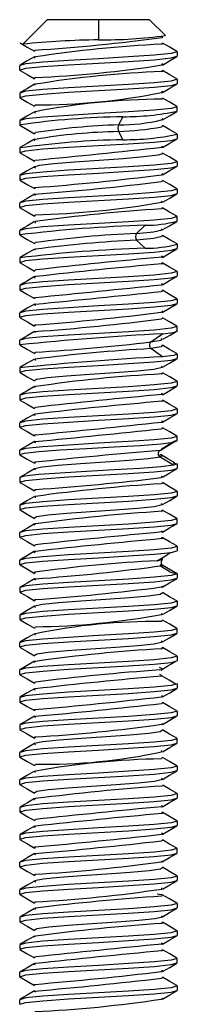
# Paper-space layout '_Back' of a CAD drawing. Units: millimetres. Extents: x -58 to 58, y -53 to 47.
# Drawn here: x -2 to 2, y 22 to 47 of the extents above; entities that cross this region are included whole.
import ezdxf

# ---------------------------------------------------------------- set-up
doc = ezdxf.new("R2010")
doc.units = ezdxf.units.MM

psp = doc.layouts.new('_Back')

# ---------------------------------------------------------------- linework, layer by layer
at = {"color": 7, "linetype": 'Continuous', "lineweight": 25}
for p, q in [((-1.925, 46.375), (-1.3, 47)), ((1.3, 47), (-1.3, 47)), ((0, 47), (0, 46.486)), ((1.3, 47), (1.703, 46.597)), ((-1.906, 46.368), (-1.925, 46.375)), ((1.975, 46.192), (2, 46.182)), ((2, 46.182), (2, 46.068)), ((-2, 45.718), (-2, 45.832)), ((-1.962, 45.707), (-2, 45.718)), ((-1.615, 45.497), (-1.619, 45.527)), ((1.965, 45.492), (2, 45.482)), ((2, 45.482), (2, 45.368)), ((-1.605, 45.354), (-1.628, 45.327)), ((-2, 45.132), (-2, 45.018)), ((-1.962, 45.007), (-2, 45.018)), ((1.609, 45.002), (1.622, 44.974)), ((-1.625, 44.797), (-1.606, 44.832)), ((-1.613, 44.654), (-1.615, 44.621)), ((2, 44.668), (2, 44.782)), ((-2, 44.432), (-2, 44.318)), ((0.623, 44.529), (0.511, 44.32)), ((-1.964, 44.308), (-2, 44.318)), ((1.618, 44.303), (1.607, 44.268)), ((0.511, 44.15), (0.623, 43.942)), ((1.964, 44.092), (2, 44.082)), ((2, 44.082), (2, 43.968)), ((-2, 43.732), (-2, 43.618)), ((2, 43.382), (2, 43.268)), ((-2, 43.032), (-2, 42.918)), ((1.963, 42.692), (2, 42.682)), ((2, 42.682), (2, 42.568)), ((-2, 42.218), (-2, 42.332)), ((1.602, 42.348), (1.621, 42.376)), ((1.619, 42.204), (1.602, 42.178)), ((-1.607, 41.998), (-1.611, 42.031)), ((1.96, 41.993), (2, 41.982)), ((2, 41.868), (2, 41.982)), ((-1.61, 41.854), (-1.606, 41.818)), ((0.97, 41.555), (1.184, 41.764)), ((1.616, 41.645), (1.603, 41.672)), ((-2, 41.518), (-2, 41.632)), ((-1.963, 41.508), (-2, 41.518)), ((1.604, 41.5), (1.618, 41.472)), ((-1.598, 41.154), (-1.627, 41.126)), ((-1.626, 41.297), (-1.6, 41.322)), ((1.184, 41.177), (0.97, 41.386)), ((2, 41.282), (2, 41.168)), ((-2, 40.932), (-2, 40.818)), ((-1.96, 40.807), (-2, 40.818)), ((1.957, 40.594), (2, 40.582)), ((2, 40.582), (2, 40.468)), ((-2, 40.232), (-2, 40.118)), ((-1.958, 40.106), (-2, 40.118)), ((1.959, 39.894), (2, 39.882)), ((2, 39.882), (2, 39.768)), ((-2, 39.418), (-2, 39.532)), ((-1.957, 39.406), (-2, 39.418)), ((-1.597, 39.196), (-1.628, 39.223)), ((1.961, 39.193), (2, 39.182)), ((2, 39.068), (2, 39.182)), ((1.334, 38.791), (1.627, 38.999)), ((-2, 38.718), (-2, 38.832)), ((-1.958, 38.706), (-2, 38.718)), ((1.334, 38.791), (1.595, 38.834)), ((1.595, 38.664), (1.334, 38.621)), ((1.595, 38.834), (1.619, 38.877)), ((1.618, 38.705), (1.595, 38.664)), ((-1.609, 38.496), (-1.608, 38.532)), ((1.627, 38.413), (1.334, 38.621)), ((1.955, 38.495), (2, 38.482)), ((2, 38.482), (2, 38.368)), ((-2, 38.132), (-2, 38.018)), ((-1.608, 38.352), (-1.609, 38.319)), ((1.618, 38.146), (1.602, 38.172)), ((-1.961, 38.007), (-2, 38.018)), ((1.603, 38.002), (1.62, 37.973)), ((-1.6, 37.651), (-1.628, 37.627)), ((2, 37.782), (2, 37.668)), ((-2, 37.432), (-2, 37.318)), ((-1.965, 37.308), (-2, 37.318)), ((2, 37.082), (2, 36.968)), ((-2, 36.618), (-2, 36.732)), ((2, 36.268), (2, 36.382)), ((1.564, 36.026), (1.909, 36.235)), ((1.909, 36.234), (2, 36.268)), ((-2, 35.918), (-2, 36.032)), ((1.564, 36.026), (1.613, 36.057)), ((1.614, 35.888), (1.564, 35.856)), ((-1.601, 35.698), (-1.627, 35.724)), ((1.909, 35.648), (1.564, 35.856)), ((1.901, 35.71), (2, 35.682)), ((2, 35.682), (1.909, 35.648)), ((2, 35.682), (2, 35.568)), ((-1.626, 35.553), (-1.6, 35.528)), ((1.598, 35.335), (1.617, 35.378)), ((-2, 35.332), (-2, 35.218)), ((-1.965, 35.208), (-2, 35.218)), ((1.615, 35.204), (1.604, 35.178)), ((-1.61, 34.998), (-1.605, 35.033)), ((1.959, 34.993), (2, 34.982)), ((2, 34.982), (2, 34.868)), ((-2, 34.632), (-2, 34.518)), ((-1.606, 34.854), (-1.611, 34.82)), ((1.619, 34.647), (1.602, 34.672)), ((-1.962, 34.507), (-2, 34.518)), ((1.6, 34.504), (1.622, 34.474)), ((1.957, 34.294), (2, 34.282)), ((2, 34.168), (2, 34.282)), ((-2, 33.818), (-2, 33.932)), ((-1.96, 33.807), (-2, 33.818)), ((1.957, 33.594), (2, 33.582)), ((2, 33.582), (2, 33.468)), ((-2, 33.118), (-2, 33.232)), ((-1.958, 33.106), (-2, 33.118)), ((1.559, 33.118), (1.639, 33.092)), ((2, 32.883), (1.639, 33.092)), ((2, 32.883), (2, 32.882)), ((2, 32.882), (2, 32.768)), ((-2, 32.532), (-2, 32.418)), ((-1.957, 32.406), (-2, 32.418)), ((-1.599, 32.196), (-1.625, 32.225)), ((1.962, 32.193), (2, 32.182)), ((2, 32.182), (2, 32.068)), ((-1.623, 32.053), (-1.6, 32.028)), ((1.604, 31.846), (1.615, 31.879)), ((-2, 31.832), (-2, 31.718)), ((-1.958, 31.706), (-2, 31.718)), ((1.613, 31.703), (1.601, 31.666)), ((-1.612, 31.496), (-1.603, 31.533)), ((1.964, 31.492), (2, 31.482)), ((2, 31.368), (2, 31.482)), ((-2, 31.018), (-2, 31.132)), ((-1.605, 31.352), (-1.613, 31.32)), ((1.622, 31.146), (1.601, 31.172)), ((-1.966, 31.007), (-2, 31.018)), ((1.601, 31.002), (1.624, 30.975)), ((2, 30.782), (2, 30.668)), ((-2, 30.318), (-2, 30.432)), ((1.616, 30.464), (1.551, 30.497)), ((-1.965, 30.308), (-2, 30.318)), ((1.551, 30.327), (1.614, 30.295)), ((2, 30.082), (2, 29.968)), ((-2, 29.732), (-2, 29.618)), ((2, 29.382), (2, 29.268)), ((-2, 29.032), (-2, 28.918)), ((-1.602, 28.698), (-1.623, 28.726)), ((1.962, 28.693), (2, 28.682)), ((2, 28.568), (2, 28.682)), ((-1.621, 28.554), (-1.601, 28.528)), ((1.606, 28.348), (1.613, 28.38)), ((-2, 28.218), (-2, 28.332)), ((-1.972, 28.208), (-2, 28.218)), ((1.611, 28.204), (1.604, 28.167)), ((-1.604, 27.854), (-1.616, 27.821)), ((-1.614, 27.997), (-1.6, 28.034)), ((1.958, 27.994), (2, 27.982)), ((2, 27.982), (2, 27.868)), ((-2, 27.518), (-2, 27.632)), ((1.625, 27.647), (1.598, 27.674)), ((-1.961, 27.507), (-2, 27.518)), ((1.61, 27.492), (1.625, 27.476)), ((2, 27.282), (2, 27.168)), ((-2, 26.932), (-2, 26.818)), ((-1.959, 26.807), (-2, 26.818)), ((1.958, 26.594), (2, 26.582)), ((2, 26.582), (2, 26.468)), ((-2, 26.232), (-2, 26.118)), ((-1.957, 26.106), (-2, 26.118)), ((1.96, 25.893), (2, 25.882)), ((2, 25.768), (2, 25.882)), ((-2, 25.418), (-2, 25.532)), ((-1.97, 25.406), (-2, 25.418)), ((-1.601, 25.196), (-1.621, 25.226)), ((1.962, 25.193), (2, 25.182)), ((2, 25.182), (2, 25.068)), ((-1.619, 25.053), (-1.602, 25.028)), ((1.607, 24.849), (1.61, 24.881)), ((-2, 24.718), (-2, 24.832)), ((-1.959, 24.706), (-2, 24.718)), ((1.61, 24.705), (1.606, 24.668)), ((-1.597, 24.365), (-1.618, 24.322)), ((-1.616, 24.496), (-1.603, 24.522)), ((1.972, 24.495), (2, 24.482)), ((2, 24.482), (2, 24.368)), ((-2, 24.132), (-2, 24.018)), ((1.627, 24.147), (1.6, 24.172)), ((-1.963, 24.008), (-2, 24.018)), ((1.6, 24.001), (1.627, 23.977)), ((2, 23.782), (2, 23.668)), ((-2, 23.432), (-2, 23.318)), ((2, 22.968), (2, 23.082)), ((-2, 22.618), (-2, 22.732)), ((1.964, 22.392), (2, 22.382)), ((2, 22.382), (2, 22.268)), ((-2, 21.918), (-2, 22.032)), ((1.601, 22.049), (1.628, 22.073))]:
    psp.add_line(p, q, dxfattribs=at)
at = {"color": 7, "linetype": 'Continuous', "lineweight": 25, "flags": 128}
for points in [[(1.617, 46.547), (1.634, 46.551), (1.607, 46.573)], [(2, 46.182), (1.848, 46.138), (1.414, 46.094), (0.765, 46.05), (0, 46.007), (-0.765, 45.963), (-1.414, 45.919), (-1.848, 45.875), (-2, 45.832)], [(-1.993, 46.409), (-1.809, 46.302), (-1.626, 46.196)], [(-1.609, 46.197), (-1.629, 46.222), (-1.627, 46.223)], [(1.606, 46.402), (1.638, 46.386), (1.611, 46.378)], [(1.993, 46.191), (1.81, 46.298), (1.626, 46.404)], [(-2, 45.718), (-1.848, 45.762), (-1.414, 45.806), (-0.765, 45.85), (0, 45.893), (0.765, 45.937), (1.414, 45.981), (1.848, 46.025), (2, 46.068)], [(-1.625, 46.055), (-1.808, 45.948), (-1.992, 45.842)], [(-1.603, 46.053), (-1.636, 46.033), (-1.616, 46.027)], [(1.624, 45.845), (1.808, 45.951), (1.992, 46.058)], [(-1.993, 45.709), (-1.809, 45.602), (-1.625, 45.495)], [(1.605, 45.702), (1.633, 45.68), (1.621, 45.677)], [(1.612, 45.847), (1.638, 45.856), (1.607, 45.873)], [(1.994, 45.49), (1.811, 45.597), (1.627, 45.703)], [(2, 45.482), (1.848, 45.438), (1.414, 45.394), (0.765, 45.35), (0, 45.307), (-0.765, 45.263), (-1.414, 45.219), (-1.848, 45.175), (-2, 45.132)], [(-2, 45.018), (-1.848, 45.062), (-1.414, 45.106), (-0.765, 45.15), (0, 45.193), (0.765, 45.237), (1.414, 45.281), (1.848, 45.325), (2, 45.368)], [(-1.624, 45.355), (-1.807, 45.249), (-1.991, 45.142)], [(1.611, 45.149), (1.639, 45.161), (1.61, 45.172)], [(1.627, 45.146), (1.811, 45.253), (1.994, 45.36)], [(-1.993, 45.009), (-1.809, 44.902), (-1.626, 44.796)], [(1.995, 44.79), (1.811, 44.897), (1.627, 45.004)], [(2, 44.782), (1.848, 44.738), (1.414, 44.694), (0.765, 44.65), (0, 44.607), (-0.765, 44.563), (-1.414, 44.519), (-1.848, 44.475), (-2, 44.432)], [(-1.624, 44.655), (-1.807, 44.549), (-1.991, 44.442)], [(1.624, 44.445), (1.808, 44.551), (1.991, 44.658)], [(1.606, 44.447), (1.636, 44.466), (1.616, 44.473)], [(-1.994, 44.31), (-1.81, 44.203), (-1.627, 44.096)], [(1.994, 44.091), (1.81, 44.197), (1.626, 44.304)], [(-2, 43.618), (-1.848, 43.662), (-1.414, 43.706), (-0.765, 43.75), (0, 43.793), (0.765, 43.837), (1.414, 43.881), (1.848, 43.925), (2, 43.968)], [(-1.628, 43.953), (-1.811, 43.846), (-1.995, 43.74)], [(-1.619, 44.099), (-1.637, 44.104), (-1.599, 44.122)], [(-1.602, 43.951), (-1.637, 43.934), (-1.613, 43.928)], [(1.627, 43.747), (1.811, 43.853), (1.995, 43.96)], [(1.61, 43.749), (1.639, 43.759), (1.603, 43.772)], [(-1.995, 43.61), (-1.811, 43.504), (-1.628, 43.397)], [(-1.605, 43.399), (-1.638, 43.413), (-1.608, 43.422)], [(1.606, 43.578), (1.51, 43.546), (1.157, 43.502), (0.632, 43.459), (0.014, 43.416), (-0.607, 43.373), (-1.138, 43.33), (-1.499, 43.286), (-1.614, 43.251)], [(1.607, 43.601), (1.639, 43.589), (1.606, 43.578)], [(1.995, 43.39), (1.811, 43.496), (1.628, 43.603)], [(2, 43.382), (1.848, 43.338), (1.414, 43.294), (0.765, 43.25), (0, 43.207), (-0.765, 43.163), (-1.414, 43.119), (-1.848, 43.075), (-2, 43.032)], [(-2, 42.918), (-1.848, 42.962), (-1.414, 43.006), (-0.765, 43.05), (0, 43.093), (0.765, 43.137), (1.414, 43.181), (1.848, 43.225), (2, 43.268)], [(-1.627, 43.253), (-1.811, 43.147), (-1.994, 43.04)], [(-1.614, 43.251), (-1.638, 43.243), (-1.601, 43.228)], [(1.628, 43.047), (1.811, 43.154), (1.995, 43.26)], [(-1.995, 42.91), (-1.811, 42.803), (-1.627, 42.697)], [(1.622, 42.901), (1.635, 42.898), (1.599, 42.878)], [(1.601, 43.049), (1.635, 43.067), (1.617, 43.072)], [(1.994, 42.691), (1.81, 42.797), (1.627, 42.904)], [(2, 42.682), (1.848, 42.638), (1.414, 42.594), (0.765, 42.55), (0, 42.507), (-0.765, 42.463), (-1.414, 42.419), (-1.848, 42.375), (-2, 42.332)], [(-1.6, 42.699), (-1.63, 42.722), (-1.628, 42.722)], [(-2, 42.218), (-1.848, 42.262), (-1.414, 42.306), (-0.765, 42.35), (0, 42.393), (0.765, 42.437), (1.414, 42.481), (1.848, 42.525), (2, 42.568)], [(-1.626, 42.554), (-1.809, 42.448), (-1.993, 42.341)], [(-1.626, 42.553), (-1.63, 42.552), (-1.599, 42.528)], [(1.627, 42.347), (1.811, 42.453), (1.995, 42.56)], [(-1.995, 42.21), (-1.811, 42.103), (-1.627, 41.996)], [(1.992, 41.992), (1.808, 42.098), (1.625, 42.205)], [(2, 41.982), (1.848, 41.938), (1.414, 41.894), (0.765, 41.85), (0, 41.807), (-0.765, 41.763), (-1.414, 41.719), (-1.848, 41.675), (-2, 41.632)], [(-1.624, 41.855), (-1.807, 41.749), (-1.991, 41.642)], [(0.97, 41.555), (1.398, 41.599), (1.618, 41.642), (1.616, 41.645)], [(1.623, 41.644), (1.806, 41.751), (1.99, 41.857)], [(-1.993, 41.509), (-1.809, 41.402), (-1.626, 41.296)], [(1.618, 41.472), (1.398, 41.429), (0.97, 41.386)], [(1.997, 41.288), (1.813, 41.395), (1.629, 41.502)], [(-2, 40.818), (-1.848, 40.862), (-1.414, 40.906), (-0.765, 40.95), (0, 40.993), (0.765, 41.037), (1.414, 41.081), (1.848, 41.125), (2, 41.168)], [(-1.623, 41.156), (-1.807, 41.049), (-1.99, 40.942)], [(1.625, 40.945), (1.809, 41.052), (1.993, 41.159)], [(1.623, 40.948), (1.633, 40.951), (1.599, 40.972)], [(-1.992, 40.808), (-1.808, 40.702), (-1.624, 40.595)], [(1.596, 40.804), (1.633, 40.781), (1.621, 40.778)], [(1.991, 40.592), (1.807, 40.699), (1.623, 40.806)], [(2, 40.582), (1.848, 40.538), (1.414, 40.494), (0.765, 40.45), (0, 40.407), (-0.765, 40.363), (-1.414, 40.319), (-1.848, 40.275), (-2, 40.232)], [(-2, 40.118), (-1.848, 40.162), (-1.414, 40.206), (-0.765, 40.25), (0, 40.293), (0.765, 40.337), (1.414, 40.381), (1.848, 40.425), (2, 40.468)], [(-1.623, 40.456), (-1.807, 40.349), (-1.991, 40.242)], [(-1.611, 40.597), (-1.637, 40.605), (-1.6, 40.622)], [(-1.597, 40.454), (-1.637, 40.435), (-1.612, 40.428)], [(1.624, 40.245), (1.808, 40.351), (1.991, 40.458)], [(1.603, 40.247), (1.639, 40.26), (1.604, 40.272)], [(-1.991, 40.108), (-1.807, 40.001), (-1.623, 39.894)], [(-1.598, 39.896), (-1.638, 39.914), (-1.61, 39.922)], [(1.602, 40.103), (1.639, 40.09), (1.605, 40.078)], [(1.991, 39.892), (1.807, 39.999), (1.624, 40.106)], [(2, 39.882), (1.848, 39.838), (1.414, 39.794), (0.765, 39.75), (0, 39.707), (-0.765, 39.663), (-1.414, 39.619), (-1.848, 39.575), (-2, 39.532)], [(-2, 39.418), (-1.848, 39.462), (-1.414, 39.506), (-0.765, 39.55), (0, 39.593), (0.765, 39.637), (1.414, 39.681), (1.848, 39.725), (2, 39.768)], [(-1.624, 39.755), (-1.808, 39.648), (-1.992, 39.542)], [(-1.61, 39.753), (-1.638, 39.744), (-1.6, 39.728)], [(1.623, 39.544), (1.807, 39.651), (1.991, 39.758)], [(-1.991, 39.408), (-1.807, 39.301), (-1.623, 39.194)], [(1.596, 39.546), (1.634, 39.568), (1.619, 39.572)], [(1.621, 39.402), (1.634, 39.399), (1.599, 39.378)], [(1.993, 39.191), (1.809, 39.298), (1.625, 39.405)], [(2, 39.182), (1.848, 39.138), (1.414, 39.094), (0.765, 39.05), (0, 39.007), (-0.765, 38.963), (-1.414, 38.919), (-1.848, 38.875), (-2, 38.832)], [(-1.625, 39.055), (-1.809, 38.948), (-1.993, 38.841)], [(-1.627, 39.053), (-1.628, 39.053), (-1.599, 39.028)], [(1.627, 38.999), (1.905, 39.034), (2, 39.068)], [(1.637, 38.857), (1.819, 38.963), (2.002, 39.07)], [(-1.991, 38.708), (-1.807, 38.601), (-1.624, 38.495)], [(1.989, 38.493), (1.806, 38.599), (1.624, 38.706)], [(2, 38.482), (1.905, 38.447), (1.627, 38.413)], [(-2, 38.018), (-1.848, 38.062), (-1.414, 38.106), (-0.765, 38.15), (0, 38.193), (0.765, 38.237), (1.414, 38.281), (1.848, 38.325), (2, 38.368)], [(-1.627, 38.354), (-1.811, 38.247), (-1.994, 38.14)], [(-1.599, 37.822), (-1.578, 37.84), (-1.293, 37.884), (-0.816, 37.927), (-0.218, 37.97), (0.412, 38.013), (0.981, 38.056), (1.405, 38.1), (1.62, 38.143), (1.618, 38.146)], [(1.625, 38.145), (1.808, 38.252), (1.991, 38.358)], [(-1.993, 38.009), (-1.809, 37.902), (-1.626, 37.796)], [(1.995, 37.79), (1.811, 37.897), (1.627, 38.003)], [(2, 37.782), (1.848, 37.738), (1.414, 37.694), (0.765, 37.65), (0, 37.607), (-0.765, 37.563), (-1.414, 37.519), (-1.848, 37.475), (-2, 37.432)], [(-2, 37.318), (-1.848, 37.362), (-1.414, 37.406), (-0.765, 37.45), (0, 37.493), (0.765, 37.537), (1.414, 37.581), (1.848, 37.625), (2, 37.668)], [(-1.628, 37.653), (-1.811, 37.547), (-1.995, 37.44)], [(-1.627, 37.797), (-1.628, 37.797), (-1.599, 37.822)], [(1.627, 37.446), (1.81, 37.553), (1.994, 37.659)], [(1.624, 37.449), (1.635, 37.452), (1.599, 37.472)], [(-1.994, 37.31), (-1.811, 37.203), (-1.627, 37.097)], [(1.601, 37.301), (1.635, 37.282), (1.619, 37.278)], [(1.995, 37.09), (1.811, 37.196), (1.628, 37.303)], [(2, 37.082), (1.848, 37.038), (1.414, 36.994), (0.765, 36.95), (0, 36.907), (-0.765, 36.863), (-1.414, 36.819), (-1.848, 36.775), (-2, 36.732)], [(-2, 36.618), (-1.848, 36.662), (-1.414, 36.706), (-0.765, 36.75), (0, 36.793), (0.765, 36.837), (1.414, 36.881), (1.848, 36.925), (2, 36.968)], [(-1.628, 36.953), (-1.811, 36.846), (-1.995, 36.74)], [(-1.615, 37.099), (-1.638, 37.106), (-1.6, 37.122)], [(-1.604, 36.951), (-1.638, 36.936), (-1.61, 36.928)], [(1.628, 36.747), (1.811, 36.853), (1.995, 36.96)], [(1.608, 36.749), (1.639, 36.76), (1.605, 36.772)], [(2, 36.382), (1.848, 36.338), (1.414, 36.294), (0.765, 36.25), (0, 36.207), (-0.765, 36.163), (-1.414, 36.119), (-1.848, 36.075), (-2, 36.032)], [(-1.995, 36.61), (-1.811, 36.504), (-1.628, 36.397)], [(-1.603, 36.399), (-1.637, 36.415), (-1.612, 36.422)], [(1.609, 36.601), (1.639, 36.591), (1.603, 36.578)], [(1.995, 36.39), (1.811, 36.497), (1.628, 36.603)], [(-2, 35.918), (-1.875, 35.958), (-1.517, 35.997), (-0.97, 36.037), (-0.302, 36.076), (0.403, 36.116), (1.058, 36.155), (1.582, 36.195), (1.909, 36.234)], [(-1.627, 36.254), (-1.81, 36.147), (-1.994, 36.04)], [(-1.617, 36.251), (-1.637, 36.245), (-1.6, 36.228)], [(1.616, 36.076), (1.795, 36.182), (1.96, 36.28)], [(-1.995, 35.91), (-1.811, 35.803), (-1.627, 35.697)], [(1.555, 35.919), (1.633, 35.899), (1.614, 35.888)], [(1.938, 35.709), (1.759, 35.815), (1.58, 35.921)], [(1.613, 36.057), (1.633, 36.069), (1.6, 36.077)], [(1.909, 35.648), (1.582, 35.608), (1.058, 35.569), (0.403, 35.529), (-0.302, 35.49), (-0.97, 35.45), (-1.517, 35.411), (-1.875, 35.371), (-2, 35.332)], [(1.564, 35.856), (1.263, 35.813), (0.774, 35.77), (0.17, 35.727), (-0.459, 35.683), (-1.02, 35.64), (-1.429, 35.597), (-1.627, 35.554), (-1.626, 35.553)], [(-2, 35.218), (-1.848, 35.262), (-1.414, 35.306), (-0.765, 35.35), (0, 35.393), (0.765, 35.437), (1.414, 35.481), (1.848, 35.525), (2, 35.568)], [(-1.625, 35.555), (-1.809, 35.448), (-1.992, 35.341)], [(1.627, 35.346), (1.811, 35.453), (1.995, 35.56)], [(-1.994, 35.21), (-1.811, 35.103), (-1.627, 34.996)], [(1.992, 34.992), (1.808, 35.098), (1.625, 35.205)], [(2, 34.982), (1.848, 34.938), (1.414, 34.894), (0.765, 34.85), (0, 34.807), (-0.765, 34.763), (-1.414, 34.719), (-1.848, 34.675), (-2, 34.632)], [(-2, 34.518), (-1.848, 34.562), (-1.414, 34.606), (-0.765, 34.65), (0, 34.693), (0.765, 34.737), (1.414, 34.781), (1.848, 34.825), (2, 34.868)], [(-1.624, 34.855), (-1.807, 34.749), (-1.991, 34.642)], [(-1.599, 34.322), (-1.574, 34.341), (-1.285, 34.385), (-0.805, 34.428), (-0.205, 34.471), (0.425, 34.514), (0.992, 34.557), (1.412, 34.601), (1.622, 34.644), (1.619, 34.647)], [(1.626, 34.646), (1.81, 34.753), (1.994, 34.859)], [(-1.993, 34.509), (-1.809, 34.402), (-1.625, 34.295)], [(1.99, 34.292), (1.807, 34.399), (1.623, 34.506)], [(2, 34.282), (1.848, 34.238), (1.414, 34.194), (0.765, 34.15), (0, 34.107), (-0.765, 34.063), (-1.414, 34.019), (-1.848, 33.975), (-2, 33.932)], [(-2, 33.818), (-1.848, 33.862), (-1.414, 33.906), (-0.765, 33.95), (0, 33.993), (0.765, 34.037), (1.414, 34.081), (1.848, 34.125), (2, 34.168)], [(-1.623, 34.156), (-1.807, 34.049), (-1.991, 33.942)], [(-1.627, 34.297), (-1.63, 34.298), (-1.599, 34.322)], [(-1.597, 34.154), (-1.63, 34.128), (-1.627, 34.128)], [(1.625, 33.945), (1.808, 34.052), (1.992, 34.159)], [(1.618, 33.948), (1.635, 33.953), (1.599, 33.972)], [(-1.992, 33.808), (-1.808, 33.702), (-1.624, 33.595)], [(-1.607, 33.597), (-1.638, 33.607), (-1.601, 33.622)], [(1.596, 33.804), (1.635, 33.783), (1.617, 33.778)], [(1.991, 33.592), (1.807, 33.699), (1.623, 33.806)], [(2, 33.582), (1.848, 33.538), (1.414, 33.494), (0.765, 33.45), (0, 33.407), (-0.765, 33.363), (-1.414, 33.319), (-1.848, 33.275), (-2, 33.232)], [(-2, 33.118), (-1.848, 33.162), (-1.414, 33.206), (-0.765, 33.25), (0, 33.293), (0.765, 33.337), (1.414, 33.381), (1.848, 33.425), (2, 33.468)], [(-1.623, 33.456), (-1.807, 33.349), (-1.991, 33.242)], [(-1.599, 33.454), (-1.638, 33.437), (-1.608, 33.428)], [(1.49, 33.211), (1.659, 33.317), (1.829, 33.423)], [(1.488, 33.213), (1.525, 33.218), (1.639, 33.261)], [(2, 32.882), (1.848, 32.838), (1.414, 32.794), (0.765, 32.75), (0, 32.707), (-0.765, 32.663), (-1.414, 32.619), (-1.848, 32.575), (-2, 32.532)], [(-1.991, 33.108), (-1.807, 33.001), (-1.623, 32.894)], [(-1.597, 32.896), (-1.637, 32.916), (-1.614, 32.922)], [(1.816, 32.929), (1.647, 33.035), (1.579, 33.078)], [(1.805, 32.93), (1.839, 32.927), (2, 32.883)], [(-2, 32.418), (-1.848, 32.462), (-1.414, 32.506), (-0.765, 32.55), (0, 32.593), (0.765, 32.637), (1.414, 32.681), (1.848, 32.725), (2, 32.768)], [(-1.625, 32.755), (-1.808, 32.648), (-1.992, 32.541)], [(-1.614, 32.752), (-1.637, 32.746), (-1.599, 32.728)], [(1.623, 32.544), (1.807, 32.651), (1.991, 32.758)], [(-1.991, 32.408), (-1.807, 32.301), (-1.623, 32.194)], [(1.599, 32.378), (1.568, 32.357), (1.271, 32.314), (0.786, 32.271), (0.184, 32.228), (-0.446, 32.184), (-1.009, 32.141), (-1.423, 32.098), (-1.625, 32.055), (-1.623, 32.053)], [(1.596, 32.546), (1.632, 32.57), (1.624, 32.572)], [(1.626, 32.402), (1.632, 32.4), (1.599, 32.378)], [(1.993, 32.191), (1.809, 32.298), (1.625, 32.405)], [(2, 32.182), (1.848, 32.138), (1.414, 32.094), (0.765, 32.05), (0, 32.007), (-0.765, 31.963), (-1.414, 31.919), (-1.848, 31.875), (-2, 31.832)], [(-2, 31.718), (-1.848, 31.762), (-1.414, 31.806), (-0.765, 31.85), (0, 31.893), (0.765, 31.937), (1.414, 31.981), (1.848, 32.025), (2, 32.068)], [(-1.626, 32.054), (-1.809, 31.948), (-1.993, 31.841)], [(1.624, 31.844), (1.807, 31.951), (1.991, 32.058)], [(-1.991, 31.708), (-1.807, 31.601), (-1.624, 31.495)], [(1.994, 31.49), (1.81, 31.597), (1.626, 31.704)], [(2, 31.482), (1.848, 31.438), (1.414, 31.394), (0.765, 31.35), (0, 31.307), (-0.765, 31.263), (-1.414, 31.219), (-1.848, 31.175), (-2, 31.132)], [(-2, 31.018), (-1.848, 31.062), (-1.414, 31.106), (-0.765, 31.15), (0, 31.193), (0.765, 31.237), (1.414, 31.281), (1.848, 31.325), (2, 31.368)], [(1.625, 31.145), (1.808, 31.252), (1.992, 31.358)], [(-1.627, 31.354), (-1.811, 31.247), (-1.995, 31.14)], [(-1.599, 30.822), (-1.57, 30.842), (-1.276, 30.885), (-0.793, 30.929), (-0.192, 30.972), (0.438, 31.015), (1.003, 31.058), (1.418, 31.101), (1.624, 31.145), (1.622, 31.146)], [(-1.993, 31.009), (-1.809, 30.902), (-1.626, 30.796)], [(1.995, 30.79), (1.811, 30.897), (1.627, 31.003)], [(2, 30.782), (1.848, 30.738), (1.414, 30.694), (0.765, 30.65), (0, 30.607), (-0.765, 30.563), (-1.414, 30.519), (-1.848, 30.475), (-2, 30.432)], [(-2, 30.318), (-1.848, 30.362), (-1.414, 30.406), (-0.765, 30.45), (0, 30.493), (0.765, 30.537), (1.414, 30.581), (1.848, 30.625), (2, 30.668)], [(-1.628, 30.653), (-1.811, 30.546), (-1.995, 30.44)], [(-1.627, 30.798), (-1.631, 30.799), (-1.599, 30.822)], [(-1.6, 30.651), (-1.631, 30.629), (-1.625, 30.628)], [(1.586, 30.431), (1.765, 30.537), (1.945, 30.643)], [(1.56, 30.432), (1.636, 30.453), (1.616, 30.464)], [(-1.995, 30.31), (-1.811, 30.203), (-1.627, 30.097)], [(-1.612, 30.099), (-1.639, 30.108), (-1.602, 30.122)], [(1.965, 30.072), (1.799, 30.169), (1.62, 30.275)], [(2, 30.082), (1.848, 30.038), (1.414, 29.994), (0.765, 29.95), (0, 29.907), (-0.765, 29.863), (-1.414, 29.819), (-1.848, 29.775), (-2, 29.732)], [(-2, 29.618), (-1.848, 29.662), (-1.414, 29.706), (-0.765, 29.75), (0, 29.793), (0.765, 29.837), (1.414, 29.881), (1.848, 29.925), (2, 29.968)], [(-1.628, 29.953), (-1.811, 29.846), (-1.995, 29.74)], [(-1.606, 29.951), (-1.639, 29.938), (-1.607, 29.928)], [(1.628, 29.747), (1.811, 29.853), (1.995, 29.96)], [(-1.995, 29.61), (-1.811, 29.504), (-1.628, 29.397)], [(1.605, 29.749), (1.639, 29.762), (1.607, 29.772)], [(1.994, 29.39), (1.811, 29.497), (1.627, 29.603)], [(2, 29.382), (1.848, 29.338), (1.414, 29.294), (0.765, 29.25), (0, 29.207), (-0.765, 29.163), (-1.414, 29.119), (-1.848, 29.075), (-2, 29.032)], [(-1.602, 29.399), (-1.636, 29.417), (-1.615, 29.422)], [(1.612, 29.601), (1.639, 29.592), (1.601, 29.578)], [(-2, 28.918), (-1.848, 28.962), (-1.414, 29.006), (-0.765, 29.05), (0, 29.093), (0.765, 29.137), (1.414, 29.181), (1.848, 29.225), (2, 29.268)], [(-1.627, 29.254), (-1.81, 29.147), (-1.994, 29.041)], [(-1.621, 29.251), (-1.636, 29.247), (-1.599, 29.228)], [(1.628, 29.047), (1.811, 29.154), (1.995, 29.26)], [(-1.995, 28.91), (-1.811, 28.803), (-1.627, 28.697)], [(1.599, 28.878), (1.572, 28.858), (1.28, 28.815), (0.798, 28.772), (0.197, 28.729), (-0.433, 28.685), (-0.998, 28.642), (-1.416, 28.599), (-1.623, 28.556), (-1.621, 28.554)], [(1.627, 28.902), (1.631, 28.901), (1.599, 28.878)], [(1.6, 29.049), (1.631, 29.071), (1.626, 29.072)], [(1.993, 28.691), (1.809, 28.798), (1.626, 28.904)], [(2, 28.682), (1.848, 28.638), (1.414, 28.594), (0.765, 28.55), (0, 28.507), (-0.765, 28.463), (-1.414, 28.419), (-1.848, 28.375), (-2, 28.332)], [(-2, 28.218), (-1.848, 28.262), (-1.414, 28.306), (-0.765, 28.35), (0, 28.393), (0.765, 28.437), (1.414, 28.481), (1.848, 28.525), (2, 28.568)], [(-1.625, 28.555), (-1.808, 28.448), (-1.992, 28.342)], [(1.627, 28.346), (1.811, 28.453), (1.995, 28.56)], [(-1.994, 28.21), (-1.81, 28.103), (-1.626, 27.996)], [(1.991, 27.992), (1.807, 28.099), (1.624, 28.205)], [(2, 27.982), (1.848, 27.938), (1.414, 27.894), (0.765, 27.85), (0, 27.807), (-0.765, 27.763), (-1.414, 27.719), (-1.848, 27.675), (-2, 27.632)], [(-2, 27.518), (-1.848, 27.562), (-1.414, 27.606), (-0.765, 27.65), (0, 27.693), (0.765, 27.737), (1.414, 27.781), (1.848, 27.825), (2, 27.868)], [(-1.623, 27.856), (-1.807, 27.749), (-1.991, 27.642)], [(1.625, 27.645), (1.808, 27.752), (1.991, 27.858)], [(-1.599, 27.322), (-1.566, 27.343), (-1.268, 27.386), (-0.781, 27.43), (-0.178, 27.473), (0.451, 27.516), (1.013, 27.559), (1.425, 27.602), (1.625, 27.646), (1.625, 27.647)], [(-1.993, 27.509), (-1.809, 27.402), (-1.625, 27.295)], [(2.002, 27.282), (1.819, 27.388), (1.636, 27.494)], [(2, 27.282), (1.848, 27.238), (1.414, 27.194), (0.765, 27.15), (0, 27.107), (-0.765, 27.063), (-1.414, 27.019), (-1.848, 26.975), (-2, 26.932)], [(-2, 26.818), (-1.848, 26.862), (-1.414, 26.906), (-0.765, 26.95), (0, 26.993), (0.765, 27.037), (1.414, 27.081), (1.848, 27.125), (2, 27.168)], [(-1.623, 27.156), (-1.807, 27.049), (-1.991, 26.942)], [(-1.625, 27.298), (-1.633, 27.3), (-1.599, 27.322)], [(-1.596, 27.154), (-1.633, 27.13), (-1.623, 27.128)], [(1.624, 26.945), (1.808, 27.052), (1.992, 27.158)], [(1.613, 26.948), (1.637, 26.954), (1.599, 26.972)], [(-1.992, 26.808), (-1.808, 26.701), (-1.624, 26.595)], [(-1.604, 26.597), (-1.639, 26.609), (-1.603, 26.622)], [(1.597, 26.804), (1.637, 26.785), (1.613, 26.778)], [(1.991, 26.592), (1.807, 26.699), (1.623, 26.806)], [(2, 26.582), (1.848, 26.538), (1.414, 26.494), (0.765, 26.45), (0, 26.407), (-0.765, 26.363), (-1.414, 26.319), (-1.848, 26.275), (-2, 26.232)], [(-2, 26.118), (-1.848, 26.162), (-1.414, 26.206), (-0.765, 26.25), (0, 26.293), (0.765, 26.337), (1.414, 26.381), (1.848, 26.425), (2, 26.468)], [(-1.624, 26.456), (-1.807, 26.349), (-1.991, 26.242)], [(-1.601, 26.453), (-1.639, 26.439), (-1.606, 26.428)], [(1.623, 26.244), (1.807, 26.351), (1.991, 26.458)], [(-1.991, 26.108), (-1.807, 26.001), (-1.623, 25.894)], [(1.598, 26.246), (1.638, 26.263), (1.609, 26.272)], [(1.608, 26.103), (1.638, 26.093), (1.601, 26.078)], [(1.992, 25.892), (1.808, 25.998), (1.624, 26.105)], [(2, 25.882), (1.848, 25.838), (1.414, 25.794), (0.765, 25.75), (0, 25.707), (-0.765, 25.663), (-1.414, 25.619), (-1.848, 25.575), (-2, 25.532)], [(-1.596, 25.896), (-1.635, 25.918), (-1.618, 25.922)], [(-2, 25.418), (-1.848, 25.462), (-1.414, 25.506), (-0.765, 25.55), (0, 25.593), (0.765, 25.637), (1.414, 25.681), (1.848, 25.725), (2, 25.768)], [(-1.625, 25.755), (-1.809, 25.648), (-1.993, 25.541)], [(-1.619, 25.752), (-1.635, 25.748), (-1.599, 25.728)], [(1.623, 25.544), (1.807, 25.651), (1.991, 25.758)], [(-1.99, 25.408), (-1.807, 25.301), (-1.623, 25.194)], [(1.599, 25.378), (1.576, 25.359), (1.288, 25.316), (0.809, 25.273), (0.21, 25.229), (-0.42, 25.186), (-0.988, 25.143), (-1.409, 25.1), (-1.621, 25.057), (-1.619, 25.053)], [(1.597, 25.546), (1.629, 25.572), (1.628, 25.572)], [(1.627, 25.403), (1.629, 25.402), (1.599, 25.378)], [(1.993, 25.191), (1.809, 25.298), (1.625, 25.405)], [(2, 25.182), (1.848, 25.138), (1.414, 25.094), (0.765, 25.05), (0, 25.007), (-0.765, 24.963), (-1.414, 24.919), (-1.848, 24.875), (-2, 24.832)], [(-2, 24.718), (-1.848, 24.762), (-1.414, 24.806), (-0.765, 24.85), (0, 24.893), (0.765, 24.937), (1.414, 24.981), (1.848, 25.025), (2, 25.068)], [(-1.626, 25.054), (-1.81, 24.947), (-1.994, 24.841)], [(1.629, 24.848), (1.813, 24.954), (1.997, 25.061)], [(-1.991, 24.708), (-1.808, 24.601), (-1.624, 24.495)], [(1.492, 24.733), (1.61, 24.711), (1.61, 24.705)], [(1.989, 24.493), (1.805, 24.6), (1.622, 24.706)], [(2, 24.482), (1.848, 24.438), (1.414, 24.394), (0.765, 24.35), (0, 24.307), (-0.765, 24.263), (-1.414, 24.219), (-1.848, 24.175), (-2, 24.132)], [(-2, 24.018), (-1.848, 24.062), (-1.414, 24.106), (-0.765, 24.15), (0, 24.193), (0.765, 24.237), (1.414, 24.281), (1.848, 24.325), (2, 24.368)], [(-1.627, 24.353), (-1.811, 24.247), (-1.995, 24.14)], [(1.625, 24.146), (1.809, 24.252), (1.992, 24.359)], [(-1.598, 23.822), (-1.562, 23.844), (-1.259, 23.887), (-0.769, 23.93), (-0.165, 23.974), (0.464, 24.017), (1.024, 24.06), (1.432, 24.103), (1.627, 24.146), (1.627, 24.147)], [(-1.993, 24.009), (-1.81, 23.903), (-1.627, 23.796)], [(1.995, 23.79), (1.811, 23.897), (1.628, 24.003)], [(2, 23.782), (1.848, 23.738), (1.414, 23.694), (0.765, 23.65), (0, 23.607), (-0.765, 23.563), (-1.414, 23.519), (-1.848, 23.475), (-2, 23.432)], [(-2, 23.318), (-1.848, 23.362), (-1.414, 23.406), (-0.765, 23.45), (0, 23.493), (0.765, 23.537), (1.414, 23.581), (1.848, 23.625), (2, 23.668)], [(-1.628, 23.653), (-1.811, 23.546), (-1.995, 23.44)], [(-1.626, 23.799), (-1.634, 23.801), (-1.598, 23.822)], [(-1.6, 23.651), (-1.634, 23.631), (-1.621, 23.628)], [(1.627, 23.446), (1.811, 23.553), (1.994, 23.66)], [(1.616, 23.449), (1.638, 23.455), (1.6, 23.472)], [(2, 23.082), (1.848, 23.038), (1.414, 22.994), (0.765, 22.95), (0, 22.907), (-0.765, 22.863), (-1.414, 22.819), (-1.848, 22.775), (-2, 22.732)], [(-1.995, 23.31), (-1.811, 23.203), (-1.628, 23.097)], [(-1.609, 23.099), (-1.639, 23.11), (-1.604, 23.122)], [(1.603, 23.301), (1.638, 23.286), (1.611, 23.278)], [(1.995, 23.09), (1.811, 23.196), (1.628, 23.303)], [(-2, 22.618), (-1.848, 22.662), (-1.414, 22.706), (-0.765, 22.75), (0, 22.793), (0.765, 22.837), (1.414, 22.881), (1.848, 22.925), (2, 22.968)], [(-1.628, 22.953), (-1.811, 22.847), (-1.995, 22.74)], [(-1.608, 22.951), (-1.639, 22.94), (-1.604, 22.928)], [(1.628, 22.747), (1.811, 22.854), (1.995, 22.96)], [(-1.995, 22.61), (-1.811, 22.504), (-1.628, 22.397)], [(1.615, 22.601), (1.638, 22.594), (1.6, 22.578)], [(1.604, 22.749), (1.638, 22.764), (1.61, 22.772)], [(1.994, 22.39), (1.811, 22.497), (1.627, 22.604)], [(2, 22.382), (1.848, 22.338), (1.414, 22.294), (0.765, 22.25), (0, 22.207), (-0.765, 22.163), (-1.414, 22.119), (-1.848, 22.075), (-2, 22.032)], [(-1.601, 22.399), (-1.634, 22.419), (-1.62, 22.422)], [(-2, 21.918), (-1.848, 21.962), (-1.414, 22.006), (-0.765, 22.05), (0, 22.093), (0.765, 22.137), (1.414, 22.181), (1.848, 22.225), (2, 22.268)], [(-1.627, 22.254), (-1.81, 22.147), (-1.994, 22.041)], [(-1.625, 22.251), (-1.634, 22.249), (-1.599, 22.228)], [(1.628, 22.047), (1.811, 22.154), (1.995, 22.26)]]:
    psp.add_lwpolyline(points, dxfattribs=at)
at = {"color": 7, "linetype": 'Continuous', "lineweight": 25}
for centre, radius, start, end in [((0.215, 25.996), 20.491, 90.6022, 95.9958), ((-4.45, 90.924), 44.79, 273.6142, 277.7858), ((0.068, 58.574), 12.088, 269.6785, 277.7747), ((3.332, 13.245), 33.178, 92.9737, 98.5542), ((-2.636, 72.276), 26.768, 272.1775, 279.1316), ((2.458, 21.089), 24.603, 91.9496, 99.5056), ((1.675, 27.944), 17.03, 90.1764, 101.1293), ((-1.497, 60.233), 15.402, 269.5926, 281.6386), ((0.655, 51.074), 6.545, 269.7245, 281.8624), ((0.985, 23.549), 20.983, 90.9886, 98.1788), ((0.533, 48.938), 4.618, 269.7277, 283.4369), ((1.057, 27.151), 17.178, 91.8223, 98.8951), ((0.728, 44.235), 0.233, 158.6749, 201.3268), ((0.218, 52.045), 7.9, 272.1234, 280.1283), ((0.985, 22.962), 20.983, 90.9886, 98.1788), ((0.769, 30.121), 14.031, 91.0532, 99.7278), ((0.655, 50.487), 6.545, 269.7245, 281.8624), ((-38.603, 423.858), 382.231, 275.55419, 276.03917), ((-6.075, 102.783), 60.225, 274.2343, 277.32291), ((-6.483, 106.934), 64.564, 274.31483, 277.19099), ((-2.139, 63.779), 21.755, 271.3907, 279.9009), ((4.042, 1.894), 40.358, 93.4662, 98.0499), ((2.312, 6.377), 35.405, 91.8255, 96.9954), ((1.23, 44.642), 2.878, 269.0769, 285.5082), ((2.365, 11.933), 29.655, 92.695, 97.6827), ((1.076, 41.471), 0.136, 141.2595, 218.7429), ((2.312, 5.791), 35.405, 91.8255, 96.9954), ((2.455, 10.564), 30.857, 92.7569, 97.5463), ((1.23, 44.055), 2.878, 269.0769, 285.5082), ((9.952, -57.55), 98.85, 94.83341, 96.71076), ((10.791, -66.419), 107.589, 94.88964, 96.61198), ((-46.572, 500.921), 463.187, 275.5705, 275.96999), ((-36.279, 398.55), 360.468, 275.51915, 276.03268), ((-6.572, 104.753), 65.717, 274.31442, 277.13969), ((-5.796, 96.674), 57.771, 274.13885, 277.35429), ((6.271, -44.525), 83.653, 93.18188, 95.67393), ((-4.177, 84.506), 46.047, 273.1979, 276.8729), ((1.403, 38.706), 0.11, 129.2314, 230.7706), ((6.271, -45.111), 83.653, 93.18188, 95.67393), ((3.828, -4.93), 43.622, 93.2783, 97.159), ((3.229, 5.578), 32.435, 92.8435, 98.5621), ((12.42, -85.183), 123.106, 95.03089, 96.53936), ((9.531, -56.78), 94.39, 94.80866, 96.77517), ((-18.361, 217.433), 181.784, 275.28658, 276.30657), ((-33.928, 370.749), 336.055, 275.51736, 276.06923), ((15.721, -130.324), 166.951, 94.8642, 95.96408), ((1.618, 35.941), 0.101, 122.4004, 237.601), ((4.326, -7.888), 43.152, 93.6166, 97.9014), ((-5.007, 88.178), 53.254, 273.6619, 277.124), ((4.225, -8.072), 42.626, 93.5018, 97.8504), ((13.721, -101.802), 136.288, 95.09477, 96.45486), ((15.165, -116.663), 151.05, 95.14606, 96.37191), ((3.107, -0.7), 33.952, 92.7336, 97.9931), ((1.688, 33.176), 0.0983, 120.3096, 239.6911), ((-5.83, 88.944), 56.35, 274.2905, 277.6163), ((-5.098, 83.341), 51.234, 273.8877, 277.508), ((1.407, 17.117), 14.55, 89.2365, 101.9492), ((-1.829, 50.472), 18.94, 270.685, 280.4434), ((3.988, -8.807), 39.852, 93.4012, 98.0607), ((5.175, -22.687), 53.242, 93.8932, 97.3124), ((9.634, -65.489), 96.099, 94.79441, 96.71675), ((-12.209, 149.862), 120.905, 275.02656, 276.5607), ((-17.495, 201.902), 173.379, 275.25324, 276.32346), ((-3.819, 66.862), 38.2, 273.2953, 278.1552), ((-1.334, 41.86), 13.829, 268.8989, 282.2747), ((1.916, 8.364), 19.805, 90.9032, 100.2361), ((5.321, -25.81), 53.414, 93.9677, 97.4412), ((21.041, -181.225), 209.077, 95.3319, 96.21757), ((24.38, -214.825), 242.673, 95.38326, 96.14579), ((-14.074, 165.573), 140.205, 275.09714, 276.41801), ((-12.8, 152.395), 127.135, 275.04535, 276.5037), ((-4.046, 66.015), 40.861, 273.4027, 277.9382), ((-3.567, 59.726), 35.258, 273.193, 278.4393), ((5.386, -32.482), 57.275, 93.7834, 97.0024), ((5.028, -25.911), 50.003, 93.8995, 97.6171), ((41.827, -388.862), 414.267, 95.57016, 96.01781), ((20.439, -178.202), 202.358, 95.33872, 96.25495), ((-11.57, 136.518), 114.699, 274.97414, 276.59346), ((-9.031, 111.553), 89.438, 274.75306, 276.82877), ((-3.086, 52.726), 31.034, 272.7101, 278.6862)]:
    psp.add_arc(centre, radius, start, end, dxfattribs=at)

doc.saveas('drawing.dxf')
